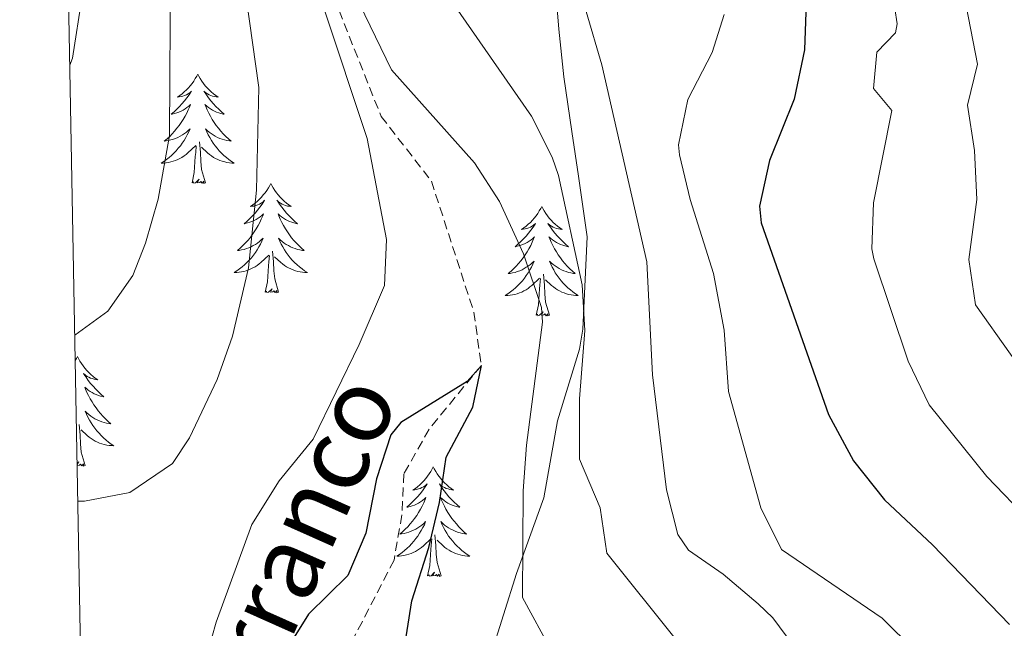
# Model space of a CAD drawing. Units: metres. Extents: x 627291 to 631801, y 4715326 to 4718379.
# Drawn here: x 628172 to 628279, y 4717692 to 4717758 of the extents above; entities that cross this region are included whole.
import ezdxf
from ezdxf.enums import TextEntityAlignment as Align

# ---------------------------------------------------------------- set-up
doc = ezdxf.new("R2010")
doc.units = ezdxf.units.M
doc.header["$MEASUREMENT"] = 0
doc.linetypes.add('TRAZOSX2', pattern=[1.5, 1, -0.5])
for name, color, linetype, lineweight in [('Level 11', 142, 'TRAZOSX2', 13), ('Level 35', 92, 'Continuous', 0), ('Level 36', 92, 'Continuous', 0), ('Level 4', 36, 'Continuous', 30), ('Level 43', 142, 'Continuous', 0), ('Level 5', 36, 'Continuous', 0), ('Level 61', 19, 'Continuous', 0)]:
    doc.layers.add(name, color=color, linetype=linetype, lineweight=lineweight)
doc.styles.add('Arial', font='ARIAL.TTF', dxfattribs={"height": 0.2})

msp = doc.modelspace()

# ---------------------------------------------------------------- linework, layer by layer
at = {"layer": 'Level 11', "color": 142, "linetype": 'TRAZOSX2', "lineweight": 13}
msp.add_polyline3d([(628204.39, 4717764.67, 555.01), (628211.19, 4717747.57, 553.71), (628216.67, 4717740.52, 552.22), (628221.29, 4717726.25, 550.73), (628222.11, 4717720.44, 550.01), (628216.42, 4717713.49, 549.2), (628213.68, 4717708.63, 548.96), (628213.46, 4717704.16, 548.65), (628212.6, 4717699.23, 548.15), (628209.15, 4717692.52, 547.22), (628205.97, 4717686.66, 545.3), (628202.52, 4717679.65, 545.01), (628201.19, 4717658.98, 541.6), (628202.4, 4717650.59, 540.01), (628202.36, 4717641.66, 539.02), (628198.84, 4717635.34, 537.9), (628193.05, 4717628.99, 535.98), (628183.48, 4717623.05, 535.01), (628179.69, 4717622.88, 534.57)], dxfattribs=at)
at = {"layer": 'Level 35', "color": 92, "linetype": 'Continuous', "lineweight": 0, "ltscale": 0.5}
msp.add_polyline3d([(628229.81, 4717765.88, 568.03), (628230.56, 4717757.08, 567.33), (628231.1, 4717751.87, 567.33), (628231.95, 4717745.92, 566.86), (628232.68, 4717741.04, 566), (628233.65, 4717734.45, 565.7), (628233.17, 4717724.4, 565.21), (628232.82, 4717722.2, 565), (628230.42, 4717714.4, 562.43), (628228.93, 4717706.01, 560.33), (628225.94, 4717697.75, 559.17), (628223.11, 4717688.75, 557.07), (628223.58, 4717683.86, 555.92), (628223.56, 4717679.95, 554.97), (628221.41, 4717674.99, 553.57), (628218.4, 4717667.92, 552.41), (628215.46, 4717664.1, 551.24), (628212.4, 4717661.39, 550.54), (628208.64, 4717658.08, 550.27), (628205.04, 4717655.59, 550.07), (628183.57, 4717645.66, 549.61), (628179.29, 4717644.07, 549.38)], dxfattribs=at)
at = {"layer": 'Level 36', "color": 92, "linetype": 'Continuous', "lineweight": 0}
for points in [[(628191.22, 4717752.18, 0.01), (628191.1, 4717751.96, 0.01), (628190.95, 4717751.68, 0.01), (628190.78, 4717751.42, 0.01), (628190.6, 4717751.16, 0.01), (628190.4, 4717750.91, 0.01), (628190.2, 4717750.68, 0.01), (628189.98, 4717750.45, 0.01), (628189.75, 4717750.23, 0.01), (628189.51, 4717750.03, 0.01), (628189.26, 4717749.84, 0.01), (628189, 4717749.66, 0.01), (628189.2, 4717749.68, 0.01), (628189.4, 4717749.72, 0.01), (628189.6, 4717749.78, 0.01), (628189.79, 4717749.85, 0.01), (628189.98, 4717749.93, 0.01), (628190.16, 4717750.03, 0.01), (628190.34, 4717750.14, 0.01), (628190.54, 4717750.33, 0.01), (628190.5, 4717750.27, 0.01), (628190.27, 4717749.92, 0.01), (628190.03, 4717749.59, 0.01), (628189.77, 4717749.26, 0.01), (628189.5, 4717748.95, 0.01), (628189.22, 4717748.64, 0.01), (628188.93, 4717748.35, 0.01), (628188.63, 4717748.06, 0.01), (628188.32, 4717747.79, 0.01), (628188.44, 4717747.82, 0.01), (628188.69, 4717747.87, 0.01), (628188.93, 4717747.95, 0.01), (628189.16, 4717748.04, 0.01), (628189.4, 4717748.14, 0.01), (628189.62, 4717748.26, 0.01), (628189.84, 4717748.39, 0.01), (628190.04, 4717748.53, 0.01), (628190.24, 4717748.69, 0.01), (628190.43, 4717748.86, 0.01), (628190.34, 4717748.64, 0.01), (628190.18, 4717748.28, 0.01), (628190.01, 4717747.92, 0.01), (628189.83, 4717747.58, 0.01), (628189.63, 4717747.24, 0.01), (628189.41, 4717746.9, 0.01), (628189.19, 4717746.58, 0.01), (628188.95, 4717746.27, 0.01), (628188.7, 4717745.97, 0.01), (628188.43, 4717745.68, 0.01), (628188.16, 4717745.39, 0.01), (628187.87, 4717745.12, 0.01), (628187.57, 4717744.87, 0.01), (628187.77, 4717744.89, 0.01), (628188.04, 4717744.94, 0.01), (628188.3, 4717745, 0.01), (628188.56, 4717745.08, 0.01), (628188.81, 4717745.17, 0.01), (628189.06, 4717745.28, 0.01), (628189.3, 4717745.4, 0.01), (628189.54, 4717745.54, 0.01), (628189.76, 4717745.69, 0.01), (628189.98, 4717745.86, 0.01), (628190.18, 4717746.03, 0.01), (628190.38, 4717746.22, 0.01), (628190.24, 4717745.89, 0.01), (628190.08, 4717745.57, 0.01), (628189.91, 4717745.26, 0.01), (628189.73, 4717744.95, 0.01), (628189.53, 4717744.66, 0.01), (628189.32, 4717744.37, 0.01), (628189.1, 4717744.09, 0.01), (628188.87, 4717743.82, 0.01), (628188.62, 4717743.56, 0.01), (628188.36, 4717743.32, 0.01), (628188.09, 4717743.09, 0.01), (628187.81, 4717742.86, 0.01), (628187.52, 4717742.66, 0.01), (628187.24, 4717742.46, 0.01), (628187.5, 4717742.47, 0.01), (628187.76, 4717742.5, 0.01), (628188.02, 4717742.54, 0.01), (628188.28, 4717742.6, 0.01), (628188.54, 4717742.67, 0.01), (628188.79, 4717742.76, 0.01), (628189.03, 4717742.86, 0.01), (628189.27, 4717742.97, 0.01), (628189.5, 4717743.1, 0.01), (628189.72, 4717743.25, 0.01), (628189.94, 4717743.41, 0.01), (628190.14, 4717743.58, 0.01), (628190.99, 4717744.38, 0.01)], [(628191.22, 4717752.18, 0.01), (628191.33, 4717751.96, 0.01), (628191.48, 4717751.68, 0.01), (628191.65, 4717751.42, 0.01), (628191.83, 4717751.16, 0.01), (628192.02, 4717750.91, 0.01), (628192.23, 4717750.68, 0.01), (628192.45, 4717750.45, 0.01), (628192.68, 4717750.23, 0.01), (628192.92, 4717750.03, 0.01), (628193.17, 4717749.84, 0.01), (628193.43, 4717749.66, 0.01), (628193.23, 4717749.68, 0.01), (628193.03, 4717749.72, 0.01), (628192.83, 4717749.78, 0.01), (628192.64, 4717749.85, 0.01), (628192.45, 4717749.93, 0.01), (628192.27, 4717750.03, 0.01), (628192.09, 4717750.14, 0.01), (628191.89, 4717750.33, 0.01), (628191.93, 4717750.27, 0.01), (628192.16, 4717749.92, 0.01), (628192.4, 4717749.59, 0.01), (628192.66, 4717749.26, 0.01), (628192.92, 4717748.95, 0.01), (628193.2, 4717748.64, 0.01), (628193.5, 4717748.35, 0.01), (628193.8, 4717748.06, 0.01), (628194.11, 4717747.79, 0.01), (628193.99, 4717747.82, 0.01), (628193.74, 4717747.87, 0.01), (628193.5, 4717747.95, 0.01), (628193.26, 4717748.04, 0.01), (628193.03, 4717748.14, 0.01), (628192.81, 4717748.26, 0.01), (628192.6, 4717748.39, 0.01), (628192.39, 4717748.53, 0.01), (628192.19, 4717748.69, 0.01), (628192, 4717748.86, 0.01), (628192.09, 4717748.64, 0.01), (628192.25, 4717748.28, 0.01), (628192.42, 4717747.92, 0.01), (628192.6, 4717747.58, 0.01), (628192.8, 4717747.24, 0.01), (628193.02, 4717746.9, 0.01), (628193.24, 4717746.58, 0.01), (628193.48, 4717746.27, 0.01), (628193.73, 4717745.97, 0.01), (628194, 4717745.68, 0.01), (628194.27, 4717745.39, 0.01), (628194.56, 4717745.12, 0.01), (628194.86, 4717744.87, 0.01), (628194.66, 4717744.89, 0.01), (628194.39, 4717744.94, 0.01), (628194.13, 4717745, 0.01), (628193.87, 4717745.08, 0.01), (628193.62, 4717745.17, 0.01), (628193.37, 4717745.28, 0.01), (628193.13, 4717745.4, 0.01), (628192.89, 4717745.54, 0.01), (628192.67, 4717745.69, 0.01), (628192.45, 4717745.86, 0.01), (628192.25, 4717746.03, 0.01), (628192.05, 4717746.22, 0.01), (628192.19, 4717745.89, 0.01), (628192.35, 4717745.57, 0.01), (628192.52, 4717745.26, 0.01), (628192.7, 4717744.95, 0.01), (628192.9, 4717744.66, 0.01), (628193.11, 4717744.37, 0.01), (628193.33, 4717744.09, 0.01), (628193.56, 4717743.82, 0.01), (628193.81, 4717743.56, 0.01), (628194.07, 4717743.32, 0.01), (628194.34, 4717743.09, 0.01), (628194.62, 4717742.86, 0.01), (628194.9, 4717742.66, 0.01), (628195.2, 4717742.46, 0.01), (628194.93, 4717742.47, 0.01), (628194.67, 4717742.5, 0.01), (628194.4, 4717742.54, 0.01), (628194.15, 4717742.6, 0.01), (628193.89, 4717742.67, 0.01), (628193.64, 4717742.76, 0.01), (628193.4, 4717742.86, 0.01), (628193.16, 4717742.97, 0.01), (628192.93, 4717743.1, 0.01), (628192.71, 4717743.25, 0.01), (628192.49, 4717743.41, 0.01), (628192.29, 4717743.58, 0.01), (628191.63, 4717744.2, 0.01)], [(628190.6, 4717740.33, 0.01), (628190.84, 4717741.45, 0.01), (628190.95, 4717743.19, 0.01), (628191, 4717743.62, 0.01), (628191.06, 4717744.34, 0.01)], [(628192.07, 4717740.33, 0.01), (628191.64, 4717741.77, 0.01), (628191.55, 4717742.67, 0.01), (628191.5, 4717743.62, 0.01), (628191.4, 4717744.78, 0.01)], [(628192.07, 4717740.33, 0.01), (628191.89, 4717740.26, 0.01), (628191.87, 4717740.5, 0.01), (628191.68, 4717740.28, 0.01), (628191.56, 4717740.48, 0.01), (628191.44, 4717740.37, 0.01), (628191.17, 4717740.32, 0.01), (628191.37, 4717740.71, 0.01), (628190.98, 4717740.33, 0.01), (628190.79, 4717740.28, 0.01), (628190.75, 4717740.44, 0.01), (628190.6, 4717740.33, 0.01)], [(628199.18, 4717740.26, 0.01), (628199.06, 4717740.04, 0.01), (628198.91, 4717739.77, 0.01), (628198.74, 4717739.5, 0.01), (628198.56, 4717739.24, 0.01), (628198.36, 4717739, 0.01), (628198.16, 4717738.76, 0.01), (628197.94, 4717738.53, 0.01), (628197.71, 4717738.32, 0.01), (628197.47, 4717738.11, 0.01), (628197.22, 4717737.92, 0.01), (628196.96, 4717737.74, 0.01), (628197.16, 4717737.77, 0.01), (628197.36, 4717737.8, 0.01), (628197.56, 4717737.86, 0.01), (628197.75, 4717737.93, 0.01), (628197.94, 4717738.01, 0.01), (628198.12, 4717738.11, 0.01), (628198.3, 4717738.22, 0.01), (628198.5, 4717738.42, 0.01), (628198.46, 4717738.35, 0.01), (628198.23, 4717738, 0.01), (628197.99, 4717737.67, 0.01), (628197.73, 4717737.34, 0.01), (628197.46, 4717737.03, 0.01), (628197.18, 4717736.72, 0.01), (628196.89, 4717736.43, 0.01), (628196.59, 4717736.14, 0.01), (628196.28, 4717735.87, 0.01), (628196.4, 4717735.9, 0.01), (628196.65, 4717735.96, 0.01), (628196.89, 4717736.03, 0.01), (628197.12, 4717736.12, 0.01), (628197.36, 4717736.22, 0.01), (628197.58, 4717736.34, 0.01), (628197.8, 4717736.47, 0.01), (628198, 4717736.61, 0.01), (628198.2, 4717736.77, 0.01), (628198.39, 4717736.94, 0.01), (628198.3, 4717736.72, 0.01), (628198.14, 4717736.36, 0.01), (628197.97, 4717736, 0.01), (628197.79, 4717735.66, 0.01), (628197.59, 4717735.32, 0.01), (628197.37, 4717734.98, 0.01), (628197.15, 4717734.66, 0.01), (628196.91, 4717734.35, 0.01), (628196.66, 4717734.05, 0.01), (628196.39, 4717733.76, 0.01), (628196.12, 4717733.48, 0.01), (628195.83, 4717733.2, 0.01), (628195.53, 4717732.95, 0.01), (628195.73, 4717732.97, 0.01), (628196, 4717733.02, 0.01), (628196.26, 4717733.08, 0.01), (628196.52, 4717733.16, 0.01), (628196.77, 4717733.26, 0.01), (628197.02, 4717733.36, 0.01), (628197.26, 4717733.49, 0.01), (628197.5, 4717733.62, 0.01), (628197.72, 4717733.77, 0.01), (628197.94, 4717733.94, 0.01), (628198.14, 4717734.11, 0.01), (628198.34, 4717734.3, 0.01), (628198.2, 4717733.98, 0.01), (628198.04, 4717733.65, 0.01), (628197.87, 4717733.34, 0.01), (628197.69, 4717733.04, 0.01), (628197.49, 4717732.74, 0.01), (628197.28, 4717732.45, 0.01), (628197.06, 4717732.17, 0.01), (628196.83, 4717731.9, 0.01), (628196.58, 4717731.65, 0.01), (628196.32, 4717731.4, 0.01), (628196.05, 4717731.17, 0.01), (628195.77, 4717730.94, 0.01), (628195.48, 4717730.74, 0.01), (628195.2, 4717730.54, 0.01), (628195.46, 4717730.55, 0.01), (628195.72, 4717730.58, 0.01), (628195.98, 4717730.62, 0.01), (628196.24, 4717730.68, 0.01), (628196.5, 4717730.75, 0.01), (628196.75, 4717730.84, 0.01), (628196.99, 4717730.94, 0.01), (628197.23, 4717731.06, 0.01), (628197.46, 4717731.19, 0.01), (628197.68, 4717731.33, 0.01), (628197.9, 4717731.49, 0.01), (628198.1, 4717731.66, 0.01), (628198.95, 4717732.46, 0.01)], [(628199.18, 4717740.26, 0.01), (628199.29, 4717740.04, 0.01), (628199.44, 4717739.77, 0.01), (628199.61, 4717739.5, 0.01), (628199.79, 4717739.24, 0.01), (628199.98, 4717739, 0.01), (628200.19, 4717738.76, 0.01), (628200.41, 4717738.53, 0.01), (628200.64, 4717738.32, 0.01), (628200.88, 4717738.11, 0.01), (628201.13, 4717737.92, 0.01), (628201.39, 4717737.74, 0.01), (628201.19, 4717737.77, 0.01), (628200.99, 4717737.8, 0.01), (628200.79, 4717737.86, 0.01), (628200.6, 4717737.93, 0.01), (628200.41, 4717738.01, 0.01), (628200.23, 4717738.11, 0.01), (628200.05, 4717738.22, 0.01), (628199.85, 4717738.42, 0.01), (628199.89, 4717738.35, 0.01), (628200.12, 4717738, 0.01), (628200.36, 4717737.67, 0.01), (628200.62, 4717737.34, 0.01), (628200.88, 4717737.03, 0.01), (628201.16, 4717736.72, 0.01), (628201.46, 4717736.43, 0.01), (628201.76, 4717736.14, 0.01), (628202.07, 4717735.87, 0.01), (628201.95, 4717735.9, 0.01), (628201.7, 4717735.96, 0.01), (628201.46, 4717736.03, 0.01), (628201.22, 4717736.12, 0.01), (628200.99, 4717736.22, 0.01), (628200.77, 4717736.34, 0.01), (628200.56, 4717736.47, 0.01), (628200.35, 4717736.61, 0.01), (628200.15, 4717736.77, 0.01), (628199.96, 4717736.94, 0.01), (628200.05, 4717736.72, 0.01), (628200.21, 4717736.36, 0.01), (628200.38, 4717736, 0.01), (628200.56, 4717735.66, 0.01), (628200.76, 4717735.32, 0.01), (628200.98, 4717734.98, 0.01), (628201.2, 4717734.66, 0.01), (628201.44, 4717734.35, 0.01), (628201.69, 4717734.05, 0.01), (628201.96, 4717733.76, 0.01), (628202.23, 4717733.48, 0.01), (628202.52, 4717733.2, 0.01), (628202.82, 4717732.95, 0.01), (628202.62, 4717732.97, 0.01), (628202.35, 4717733.02, 0.01), (628202.09, 4717733.08, 0.01), (628201.83, 4717733.16, 0.01), (628201.58, 4717733.26, 0.01), (628201.33, 4717733.36, 0.01), (628201.09, 4717733.49, 0.01), (628200.85, 4717733.62, 0.01), (628200.63, 4717733.77, 0.01), (628200.41, 4717733.94, 0.01), (628200.21, 4717734.11, 0.01), (628200.01, 4717734.3, 0.01), (628200.15, 4717733.98, 0.01), (628200.31, 4717733.65, 0.01), (628200.48, 4717733.34, 0.01), (628200.66, 4717733.04, 0.01), (628200.86, 4717732.74, 0.01), (628201.07, 4717732.45, 0.01), (628201.29, 4717732.17, 0.01), (628201.52, 4717731.9, 0.01), (628201.77, 4717731.65, 0.01), (628202.03, 4717731.4, 0.01), (628202.3, 4717731.17, 0.01), (628202.58, 4717730.94, 0.01), (628202.86, 4717730.74, 0.01), (628203.16, 4717730.54, 0.01), (628202.89, 4717730.55, 0.01), (628202.63, 4717730.58, 0.01), (628202.36, 4717730.62, 0.01), (628202.11, 4717730.68, 0.01), (628201.85, 4717730.75, 0.01), (628201.6, 4717730.84, 0.01), (628201.36, 4717730.94, 0.01), (628201.12, 4717731.06, 0.01), (628200.89, 4717731.19, 0.01), (628200.67, 4717731.33, 0.01), (628200.45, 4717731.49, 0.01), (628200.25, 4717731.66, 0.01), (628199.59, 4717732.28, 0.01)], [(628228.69, 4717737.75, 0.01), (628228.58, 4717737.53, 0.01), (628228.42, 4717737.26, 0.01), (628228.26, 4717736.99, 0.01), (628228.07, 4717736.74, 0.01), (628227.88, 4717736.49, 0.01), (628227.67, 4717736.25, 0.01), (628227.45, 4717736.02, 0.01), (628227.22, 4717735.81, 0.01), (628226.98, 4717735.6, 0.01), (628226.73, 4717735.41, 0.01), (628226.47, 4717735.24, 0.01), (628226.67, 4717735.26, 0.01), (628226.88, 4717735.3, 0.01), (628227.07, 4717735.35, 0.01), (628227.27, 4717735.42, 0.01), (628227.46, 4717735.5, 0.01), (628227.64, 4717735.6, 0.01), (628227.81, 4717735.72, 0.01), (628228.02, 4717735.91, 0.01), (628227.98, 4717735.84, 0.01), (628227.75, 4717735.5, 0.01), (628227.5, 4717735.16, 0.01), (628227.25, 4717734.84, 0.01), (628226.98, 4717734.52, 0.01), (628226.7, 4717734.21, 0.01), (628226.41, 4717733.92, 0.01), (628226.1, 4717733.64, 0.01), (628225.79, 4717733.37, 0.01), (628225.92, 4717733.39, 0.01), (628226.16, 4717733.45, 0.01), (628226.4, 4717733.52, 0.01), (628226.64, 4717733.61, 0.01), (628226.87, 4717733.71, 0.01), (628227.09, 4717733.83, 0.01), (628227.31, 4717733.96, 0.01), (628227.52, 4717734.1, 0.01), (628227.71, 4717734.26, 0.01), (628227.9, 4717734.43, 0.01), (628227.81, 4717734.21, 0.01), (628227.66, 4717733.85, 0.01), (628227.49, 4717733.5, 0.01), (628227.3, 4717733.15, 0.01), (628227.1, 4717732.81, 0.01), (628226.89, 4717732.48, 0.01), (628226.66, 4717732.16, 0.01), (628226.42, 4717731.84, 0.01), (628226.17, 4717731.54, 0.01), (628225.91, 4717731.25, 0.01), (628225.63, 4717730.97, 0.01), (628225.35, 4717730.7, 0.01), (628225.05, 4717730.44, 0.01), (628225.24, 4717730.46, 0.01), (628225.51, 4717730.51, 0.01), (628225.78, 4717730.57, 0.01), (628226.03, 4717730.65, 0.01), (628226.29, 4717730.75, 0.01), (628226.54, 4717730.86, 0.01), (628226.78, 4717730.98, 0.01), (628227.01, 4717731.12, 0.01), (628227.24, 4717731.27, 0.01), (628227.45, 4717731.43, 0.01), (628227.66, 4717731.61, 0.01), (628227.85, 4717731.79, 0.01), (628227.71, 4717731.47, 0.01), (628227.56, 4717731.15, 0.01), (628227.39, 4717730.83, 0.01), (628227.21, 4717730.53, 0.01), (628227.01, 4717730.23, 0.01), (628226.8, 4717729.94, 0.01), (628226.58, 4717729.66, 0.01), (628226.34, 4717729.4, 0.01), (628226.1, 4717729.14, 0.01), (628225.84, 4717728.89, 0.01), (628225.57, 4717728.66, 0.01), (628225.29, 4717728.44, 0.01), (628225, 4717728.23, 0.01), (628224.71, 4717728.04, 0.01), (628224.98, 4717728.05, 0.01), (628225.24, 4717728.07, 0.01), (628225.5, 4717728.11, 0.01), (628225.76, 4717728.17, 0.01), (628226.01, 4717728.24, 0.01), (628226.26, 4717728.33, 0.01), (628226.51, 4717728.43, 0.01), (628226.75, 4717728.55, 0.01), (628226.98, 4717728.68, 0.01), (628227.2, 4717728.82, 0.01), (628227.41, 4717728.98, 0.01), (628227.61, 4717729.15, 0.01), (628228.46, 4717729.95, 0.01)], [(628228.69, 4717737.75, 0.01), (628228.8, 4717737.53, 0.01), (628228.96, 4717737.26, 0.01), (628229.12, 4717736.99, 0.01), (628229.31, 4717736.74, 0.01), (628229.5, 4717736.49, 0.01), (628229.71, 4717736.25, 0.01), (628229.93, 4717736.02, 0.01), (628230.16, 4717735.81, 0.01), (628230.4, 4717735.6, 0.01), (628230.65, 4717735.41, 0.01), (628230.91, 4717735.24, 0.01), (628230.71, 4717735.26, 0.01), (628230.5, 4717735.3, 0.01), (628230.31, 4717735.35, 0.01), (628230.11, 4717735.42, 0.01), (628229.92, 4717735.5, 0.01), (628229.74, 4717735.6, 0.01), (628229.57, 4717735.72, 0.01), (628229.36, 4717735.91, 0.01), (628229.4, 4717735.84, 0.01), (628229.63, 4717735.5, 0.01), (628229.88, 4717735.16, 0.01), (628230.13, 4717734.84, 0.01), (628230.4, 4717734.52, 0.01), (628230.68, 4717734.21, 0.01), (628230.97, 4717733.92, 0.01), (628231.28, 4717733.64, 0.01), (628231.59, 4717733.37, 0.01), (628231.46, 4717733.39, 0.01), (628231.22, 4717733.45, 0.01), (628230.98, 4717733.52, 0.01), (628230.74, 4717733.61, 0.01), (628230.51, 4717733.71, 0.01), (628230.29, 4717733.83, 0.01), (628230.07, 4717733.96, 0.01), (628229.86, 4717734.1, 0.01), (628229.67, 4717734.26, 0.01), (628229.48, 4717734.43, 0.01), (628229.57, 4717734.21, 0.01), (628229.72, 4717733.85, 0.01), (628229.89, 4717733.5, 0.01), (628230.08, 4717733.15, 0.01), (628230.28, 4717732.81, 0.01), (628230.49, 4717732.48, 0.01), (628230.72, 4717732.16, 0.01), (628230.96, 4717731.84, 0.01), (628231.21, 4717731.54, 0.01), (628231.47, 4717731.25, 0.01), (628231.75, 4717730.97, 0.01), (628232.03, 4717730.7, 0.01), (628232.33, 4717730.44, 0.01), (628232.14, 4717730.46, 0.01), (628231.87, 4717730.51, 0.01), (628231.6, 4717730.57, 0.01), (628231.35, 4717730.65, 0.01), (628231.09, 4717730.75, 0.01), (628230.84, 4717730.86, 0.01), (628230.6, 4717730.98, 0.01), (628230.37, 4717731.12, 0.01), (628230.14, 4717731.27, 0.01), (628229.93, 4717731.43, 0.01), (628229.72, 4717731.61, 0.01), (628229.53, 4717731.79, 0.01), (628229.67, 4717731.47, 0.01), (628229.82, 4717731.15, 0.01), (628229.99, 4717730.83, 0.01), (628230.17, 4717730.53, 0.01), (628230.37, 4717730.23, 0.01), (628230.58, 4717729.94, 0.01), (628230.8, 4717729.66, 0.01), (628231.04, 4717729.4, 0.01), (628231.28, 4717729.14, 0.01), (628231.54, 4717728.89, 0.01), (628231.81, 4717728.66, 0.01), (628232.09, 4717728.44, 0.01), (628232.38, 4717728.23, 0.01), (628232.67, 4717728.04, 0.01), (628232.4, 4717728.05, 0.01), (628232.14, 4717728.07, 0.01), (628231.88, 4717728.11, 0.01), (628231.62, 4717728.17, 0.01), (628231.37, 4717728.24, 0.01), (628231.12, 4717728.33, 0.01), (628230.87, 4717728.43, 0.01), (628230.63, 4717728.55, 0.01), (628230.4, 4717728.68, 0.01), (628230.18, 4717728.82, 0.01), (628229.97, 4717728.98, 0.01), (628229.77, 4717729.15, 0.01), (628229.11, 4717729.77, 0.01)], [(628200.03, 4717728.41, 0.01), (628199.6, 4717729.85, 0.01), (628199.51, 4717730.75, 0.01), (628199.46, 4717731.7, 0.01), (628199.36, 4717732.87, 0.01)], [(628198.56, 4717728.41, 0.01), (628198.8, 4717729.53, 0.01), (628198.91, 4717731.27, 0.01), (628198.96, 4717731.7, 0.01), (628199.02, 4717732.42, 0.01)], [(628229.54, 4717725.9, 0.01), (628229.11, 4717727.34, 0.01), (628229.02, 4717728.24, 0.01), (628228.98, 4717729.19, 0.01), (628228.87, 4717730.36, 0.01)], [(628228.07, 4717725.9, 0.01), (628228.32, 4717727.02, 0.01), (628228.43, 4717728.76, 0.01), (628228.48, 4717729.19, 0.01), (628228.54, 4717729.92, 0.01)], [(628200.03, 4717728.41, 0.01), (628199.85, 4717728.34, 0.01), (628199.83, 4717728.58, 0.01), (628199.64, 4717728.36, 0.01), (628199.52, 4717728.56, 0.01), (628199.4, 4717728.45, 0.01), (628199.13, 4717728.4, 0.01), (628199.33, 4717728.79, 0.01), (628198.94, 4717728.41, 0.01), (628198.75, 4717728.36, 0.01), (628198.71, 4717728.52, 0.01), (628198.56, 4717728.41, 0.01)], [(628229.54, 4717725.9, 0.01), (628229.37, 4717725.83, 0.01), (628229.35, 4717726.07, 0.01), (628229.16, 4717725.85, 0.01), (628229.04, 4717726.05, 0.01), (628228.92, 4717725.94, 0.01), (628228.65, 4717725.89, 0.01), (628228.84, 4717726.28, 0.01), (628228.46, 4717725.9, 0.01), (628228.27, 4717725.85, 0.01), (628228.23, 4717726.01, 0.01), (628228.07, 4717725.9, 0.01)], [(628178.11, 4717721.39, 0.01), (628178, 4717721.17, 0.01), (628177.87, 4717720.96, 0.01)], [(628178.11, 4717721.39, 0.01), (628178.22, 4717721.17, 0.01), (628178.37, 4717720.9, 0.01), (628178.54, 4717720.63, 0.01), (628178.72, 4717720.38, 0.01), (628178.92, 4717720.13, 0.01), (628179.12, 4717719.89, 0.01), (628179.34, 4717719.66, 0.01), (628179.57, 4717719.45, 0.01), (628179.81, 4717719.24, 0.01), (628180.06, 4717719.05, 0.01), (628180.32, 4717718.88, 0.01), (628180.12, 4717718.9, 0.01), (628179.92, 4717718.94, 0.01), (628179.72, 4717718.99, 0.01), (628179.53, 4717719.06, 0.01), (628179.34, 4717719.14, 0.01), (628179.16, 4717719.24, 0.01), (628178.98, 4717719.36, 0.01), (628178.78, 4717719.55, 0.01), (628178.82, 4717719.48, 0.01), (628179.05, 4717719.14, 0.01), (628179.29, 4717718.8, 0.01), (628179.55, 4717718.48, 0.01), (628179.82, 4717718.16, 0.01), (628180.1, 4717717.85, 0.01), (628180.39, 4717717.56, 0.01), (628180.69, 4717717.28, 0.01), (628181, 4717717.01, 0.01), (628180.88, 4717717.03, 0.01), (628180.64, 4717717.09, 0.01), (628180.39, 4717717.16, 0.01), (628180.16, 4717717.25, 0.01), (628179.93, 4717717.35, 0.01), (628179.7, 4717717.47, 0.01), (628179.49, 4717717.6, 0.01), (628179.28, 4717717.74, 0.01), (628179.08, 4717717.9, 0.01), (628178.9, 4717718.07, 0.01), (628178.98, 4717717.85, 0.01), (628179.14, 4717717.49, 0.01), (628179.31, 4717717.14, 0.01), (628179.5, 4717716.79, 0.01), (628179.7, 4717716.45, 0.01), (628179.91, 4717716.12, 0.01), (628180.14, 4717715.8, 0.01), (628180.37, 4717715.48, 0.01), (628180.62, 4717715.18, 0.01), (628180.89, 4717714.89, 0.01), (628181.16, 4717714.61, 0.01), (628181.45, 4717714.34, 0.01), (628181.75, 4717714.08, 0.01), (628181.55, 4717714.1, 0.01), (628181.28, 4717714.15, 0.01), (628181.02, 4717714.21, 0.01), (628180.76, 4717714.29, 0.01), (628180.51, 4717714.39, 0.01), (628180.26, 4717714.5, 0.01), (628180.02, 4717714.62, 0.01), (628179.78, 4717714.76, 0.01), (628179.56, 4717714.91, 0.01), (628179.34, 4717715.07, 0.01), (628179.14, 4717715.25, 0.01), (628178.94, 4717715.43, 0.01), (628179.08, 4717715.11, 0.01), (628179.24, 4717714.79, 0.01), (628179.41, 4717714.47, 0.01), (628179.59, 4717714.17, 0.01), (628179.79, 4717713.87, 0.01), (628180, 4717713.58, 0.01), (628180.22, 4717713.3, 0.01), (628180.46, 4717713.04, 0.01), (628180.7, 4717712.78, 0.01), (628180.96, 4717712.53, 0.01), (628181.23, 4717712.3, 0.01), (628181.51, 4717712.08, 0.01), (628181.8, 4717711.87, 0.01), (628182.09, 4717711.68, 0.01), (628181.82, 4717711.69, 0.01), (628181.56, 4717711.71, 0.01), (628181.3, 4717711.75, 0.01), (628181.04, 4717711.81, 0.01), (628180.78, 4717711.88, 0.01), (628180.53, 4717711.97, 0.01), (628180.29, 4717712.07, 0.01), (628180.05, 4717712.19, 0.01), (628179.82, 4717712.32, 0.01), (628179.6, 4717712.46, 0.01), (628179.39, 4717712.62, 0.01), (628179.18, 4717712.79, 0.01), (628178.52, 4717713.41, 0.01)], [(628178.96, 4717709.54, 0.01), (628178.53, 4717710.98, 0.01), (628178.44, 4717711.88, 0.01), (628178.39, 4717712.83, 0.01), (628178.29, 4717714, 0.01)], [(628178.08, 4717709.57, 0.01), (628178.26, 4717709.92, 0.01), (628178.08, 4717709.74, 0.01)], [(628178.96, 4717709.54, 0.01), (628178.78, 4717709.47, 0.01), (628178.76, 4717709.71, 0.01), (628178.58, 4717709.49, 0.01), (628178.45, 4717709.69, 0.01), (628178.33, 4717709.58, 0.01), (628178.08, 4717709.53, 0.01)], [(628216.87, 4717709.37, 0.01), (628216.76, 4717709.15, 0.01), (628216.61, 4717708.87, 0.01), (628216.44, 4717708.61, 0.01), (628216.26, 4717708.35, 0.01), (628216.06, 4717708.1, 0.01), (628215.86, 4717707.86, 0.01), (628215.64, 4717707.64, 0.01), (628215.41, 4717707.42, 0.01), (628215.17, 4717707.22, 0.01), (628214.92, 4717707.03, 0.01), (628214.66, 4717706.85, 0.01), (628214.86, 4717706.87, 0.01), (628215.06, 4717706.91, 0.01), (628215.26, 4717706.97, 0.01), (628215.45, 4717707.04, 0.01), (628215.64, 4717707.12, 0.01), (628215.82, 4717707.22, 0.01), (628216, 4717707.33, 0.01), (628216.2, 4717707.52, 0.01), (628216.16, 4717707.46, 0.01), (628215.93, 4717707.11, 0.01), (628215.69, 4717706.78, 0.01), (628215.43, 4717706.45, 0.01), (628215.16, 4717706.13, 0.01), (628214.88, 4717705.83, 0.01), (628214.59, 4717705.54, 0.01), (628214.29, 4717705.25, 0.01), (628213.98, 4717704.98, 0.01), (628214.1, 4717705, 0.01), (628214.34, 4717705.06, 0.01), (628214.59, 4717705.14, 0.01), (628214.82, 4717705.22, 0.01), (628215.05, 4717705.33, 0.01), (628215.28, 4717705.44, 0.01), (628215.49, 4717705.58, 0.01), (628215.7, 4717705.72, 0.01), (628215.9, 4717705.88, 0.01), (628216.08, 4717706.05, 0.01), (628216, 4717705.82, 0.01), (628215.84, 4717705.46, 0.01), (628215.67, 4717705.11, 0.01), (628215.48, 4717704.76, 0.01), (628215.28, 4717704.42, 0.01), (628215.07, 4717704.09, 0.01), (628214.84, 4717703.77, 0.01), (628214.61, 4717703.46, 0.01), (628214.36, 4717703.16, 0.01), (628214.09, 4717702.86, 0.01), (628213.82, 4717702.58, 0.01), (628213.53, 4717702.31, 0.01), (628213.23, 4717702.05, 0.01), (628213.43, 4717702.08, 0.01), (628213.7, 4717702.13, 0.01), (628213.96, 4717702.19, 0.01), (628214.22, 4717702.27, 0.01), (628214.47, 4717702.36, 0.01), (628214.72, 4717702.47, 0.01), (628214.96, 4717702.59, 0.01), (628215.2, 4717702.73, 0.01), (628215.42, 4717702.88, 0.01), (628215.64, 4717703.04, 0.01), (628215.84, 4717703.22, 0.01), (628216.04, 4717703.41, 0.01), (628215.9, 4717703.08, 0.01), (628215.74, 4717702.76, 0.01), (628215.57, 4717702.45, 0.01), (628215.39, 4717702.14, 0.01), (628215.19, 4717701.84, 0.01), (628214.98, 4717701.56, 0.01), (628214.76, 4717701.28, 0.01), (628214.52, 4717701.01, 0.01), (628214.28, 4717700.75, 0.01), (628214.02, 4717700.51, 0.01), (628213.75, 4717700.27, 0.01), (628213.47, 4717700.05, 0.01), (628213.18, 4717699.84, 0.01), (628212.89, 4717699.65, 0.01), (628213.16, 4717699.66, 0.01), (628213.42, 4717699.69, 0.01), (628213.68, 4717699.73, 0.01), (628213.94, 4717699.78, 0.01), (628214.2, 4717699.86, 0.01), (628214.45, 4717699.94, 0.01), (628214.69, 4717700.05, 0.01), (628214.93, 4717700.16, 0.01), (628215.16, 4717700.29, 0.01), (628215.38, 4717700.44, 0.01), (628215.59, 4717700.6, 0.01), (628215.8, 4717700.77, 0.01), (628216.64, 4717701.56, 0.01)], [(628216.87, 4717709.37, 0.01), (628216.98, 4717709.15, 0.01), (628217.14, 4717708.87, 0.01), (628217.31, 4717708.61, 0.01), (628217.49, 4717708.35, 0.01), (628217.68, 4717708.1, 0.01), (628217.89, 4717707.86, 0.01), (628218.11, 4717707.64, 0.01), (628218.34, 4717707.42, 0.01), (628218.58, 4717707.22, 0.01), (628218.83, 4717707.03, 0.01), (628219.09, 4717706.85, 0.01), (628218.89, 4717706.87, 0.01), (628218.69, 4717706.91, 0.01), (628218.49, 4717706.97, 0.01), (628218.29, 4717707.04, 0.01), (628218.1, 4717707.12, 0.01), (628217.92, 4717707.22, 0.01), (628217.75, 4717707.33, 0.01), (628217.54, 4717707.52, 0.01), (628217.59, 4717707.46, 0.01), (628217.82, 4717707.11, 0.01), (628218.06, 4717706.78, 0.01), (628218.32, 4717706.45, 0.01), (628218.58, 4717706.13, 0.01), (628218.86, 4717705.83, 0.01), (628219.16, 4717705.54, 0.01), (628219.46, 4717705.25, 0.01), (628219.77, 4717704.98, 0.01), (628219.65, 4717705, 0.01), (628219.4, 4717705.06, 0.01), (628219.16, 4717705.14, 0.01), (628218.92, 4717705.22, 0.01), (628218.69, 4717705.33, 0.01), (628218.47, 4717705.44, 0.01), (628218.25, 4717705.58, 0.01), (628218.05, 4717705.72, 0.01), (628217.85, 4717705.88, 0.01), (628217.66, 4717706.05, 0.01), (628217.75, 4717705.82, 0.01), (628217.91, 4717705.46, 0.01), (628218.08, 4717705.11, 0.01), (628218.26, 4717704.76, 0.01), (628218.46, 4717704.42, 0.01), (628218.67, 4717704.09, 0.01), (628218.9, 4717703.77, 0.01), (628219.14, 4717703.46, 0.01), (628219.39, 4717703.16, 0.01), (628219.66, 4717702.86, 0.01), (628219.93, 4717702.58, 0.01), (628220.22, 4717702.31, 0.01), (628220.51, 4717702.05, 0.01), (628220.32, 4717702.08, 0.01), (628220.05, 4717702.13, 0.01), (628219.79, 4717702.19, 0.01), (628219.53, 4717702.27, 0.01), (628219.27, 4717702.36, 0.01), (628219.03, 4717702.47, 0.01), (628218.78, 4717702.59, 0.01), (628218.55, 4717702.73, 0.01), (628218.33, 4717702.88, 0.01), (628218.11, 4717703.04, 0.01), (628217.9, 4717703.22, 0.01), (628217.71, 4717703.41, 0.01), (628217.85, 4717703.08, 0.01), (628218, 4717702.76, 0.01), (628218.17, 4717702.45, 0.01), (628218.36, 4717702.14, 0.01), (628218.55, 4717701.84, 0.01), (628218.76, 4717701.56, 0.01), (628218.99, 4717701.28, 0.01), (628219.22, 4717701.01, 0.01), (628219.47, 4717700.75, 0.01), (628219.73, 4717700.51, 0.01), (628220, 4717700.27, 0.01), (628220.27, 4717700.05, 0.01), (628220.56, 4717699.84, 0.01), (628220.85, 4717699.65, 0.01), (628220.59, 4717699.66, 0.01), (628220.32, 4717699.69, 0.01), (628220.06, 4717699.73, 0.01), (628219.8, 4717699.78, 0.01), (628219.55, 4717699.86, 0.01), (628219.3, 4717699.94, 0.01), (628219.06, 4717700.05, 0.01), (628218.82, 4717700.16, 0.01), (628218.59, 4717700.29, 0.01), (628218.36, 4717700.44, 0.01), (628218.15, 4717700.6, 0.01), (628217.95, 4717700.77, 0.01), (628217.29, 4717701.39, 0.01)], [(628216.25, 4717697.52, 0.01), (628216.5, 4717698.63, 0.01), (628216.61, 4717700.38, 0.01), (628216.66, 4717700.81, 0.01), (628216.72, 4717701.53, 0.01)], [(628217.72, 4717697.52, 0.01), (628217.3, 4717698.96, 0.01), (628217.2, 4717699.86, 0.01), (628217.16, 4717700.81, 0.01), (628217.06, 4717701.97, 0.01)], [(628217.72, 4717697.52, 0.01), (628217.55, 4717697.45, 0.01), (628217.53, 4717697.69, 0.01), (628217.34, 4717697.46, 0.01), (628217.22, 4717697.67, 0.01), (628217.1, 4717697.56, 0.01), (628216.83, 4717697.51, 0.01), (628217.02, 4717697.9, 0.01), (628216.64, 4717697.52, 0.01), (628216.45, 4717697.46, 0.01), (628216.41, 4717697.63, 0.01), (628216.25, 4717697.52, 0.01)]]:
    msp.add_polyline3d(points, dxfattribs=at)
at = {"layer": 'Level 4', "color": 36, "linetype": 'Continuous', "lineweight": 30}
for points in [[(628257.48, 4717759.94, 575.01), (628257.33, 4717754.82, 575.01), (628256.2, 4717749.44, 575.01), (628253.49, 4717742.76, 575.01), (628252.4, 4717737.78, 575.01), (628252.58, 4717735.96, 575.01), (628259.93, 4717715.07, 575.01), (628262.65, 4717710.04, 575.01), (628266.02, 4717705.8, 575.01), (628271.25, 4717700.87, 575.01), (628279.66, 4717692.2, 575.01)], [(628212.79, 4717683.72, 550.01), (628214.54, 4717694.79, 550.01), (628216.38, 4717700.61, 550.01), (628217.54, 4717705.51, 550.01), (628218.28, 4717710.45, 550.01), (628221.2, 4717715.9, 550.01), (628222.11, 4717720.44, 550.01), (628220.56, 4717718.67, 550.01), (628213.33, 4717714.22, 550.01), (628212.24, 4717712.87, 550.01), (628210.7, 4717708.06, 550.01), (628209.52, 4717702.17, 550.01), (628207.58, 4717697.56, 550.01), (628203.28, 4717693.34, 550.01), (628200.62, 4717689.1, 550.01)]]:
    msp.add_polyline3d(points, dxfattribs=at)
at = {"layer": 'Level 5', "color": 36, "linetype": 'Continuous', "lineweight": 0}
for points in [[(628206.53, 4717764.67, 555.01), (628212.32, 4717752.63, 555.01), (628221.37, 4717742.5, 555.01), (628224.08, 4717738.3, 555.01), (628226.71, 4717732.6, 555.01), (628228.66, 4717726.74, 555.01), (628228.78, 4717725.16, 555.01), (628227.02, 4717711.75, 555.01), (628226.67, 4717706.76, 555.01), (628226.6, 4717695.14, 555.01), (628229.76, 4717689.32, 555.01), (628231.13, 4717683.03, 555.01), (628233.57, 4717678.67, 555.01), (628237.37, 4717675.96, 555.01), (628241.12, 4717672.57, 555.01), (628241.53, 4717671.7, 555.01), (628241.4, 4717666.7, 555.01), (628240.59, 4717661.64, 555.01), (628242.34, 4717650.32, 555.01), (628245.53, 4717638.18, 555.01), (628250.6, 4717627.23, 555.01), (628253.94, 4717617.04, 555.01)], [(628177.82, 4717723.73, 565.01), (628181.42, 4717726.34, 565.01), (628184.16, 4717730.23, 565.01), (628185.53, 4717733.75, 565.01), (628186.89, 4717738.55, 565.01), (628188.13, 4717745.5, 565.01), (628188.26, 4717764.13, 565.01)], [(628178.16, 4717705.65, 560.01), (628178.87, 4717705.63, 560.01), (628183.81, 4717706.57, 560.01), (628188.46, 4717709.76, 560.01), (628190.32, 4717712.53, 560.01), (628193.34, 4717718.9, 560.01), (628195.01, 4717723.61, 560.01), (628196.75, 4717731.06, 560.01), (628197.63, 4717739.54, 560.01), (628197.88, 4717750.73, 560.01), (628196.2, 4717762.62, 560.01)], [(628266.65, 4717762.68, 580.01), (628267.4, 4717757.66, 580.01), (628267.23, 4717756.66, 580.01), (628265.21, 4717754.56, 580.01), (628264.84, 4717750.62, 580.01), (628266.83, 4717748.2, 580.01), (628264.82, 4717738.16, 580.01), (628264.66, 4717733.14, 580.01), (628264.88, 4717732.04, 580.01), (628268.6, 4717720.9, 580.01), (628270.88, 4717716.15, 580.01), (628277.18, 4717708.32, 580.01), (628281.86, 4717703.48, 580.01)], [(628177.28, 4717753.16, 570.01), (628177.56, 4717753.89, 570.01), (628178.62, 4717760.69, 570.01)], [(628178.61, 4717680.75, 555.01), (628180.23, 4717680.71, 555.01), (628188.12, 4717681.81, 555.01), (628191.8, 4717687.46, 555.01), (628193.22, 4717692.45, 555.01), (628197.12, 4717703.09, 555.01), (628200.09, 4717707.86, 555.01), (628203.79, 4717712.41, 555.01), (628208.81, 4717722.7, 555.01), (628211.56, 4717729.14, 555.01), (628211.77, 4717734.15, 555.01), (628209.69, 4717745.15, 555.01), (628204.96, 4717759.36, 555.01)], [(628218.96, 4717759.96, 560.01), (628227.58, 4717747.6, 560.01), (628229.84, 4717743.13, 560.01), (628230.51, 4717741.14, 560.01), (628233.1, 4717729.23, 560.01), (628233.37, 4717724.24, 560.01), (628232.8, 4717716.8, 560.01), (628232.8, 4717710.21, 560.01), (628235.07, 4717704.93, 560.01), (628235.78, 4717699.96, 560.01), (628243.38, 4717690.51, 560.01), (628251.1, 4717682.06, 560.01), (628255.51, 4717680.08, 560.01), (628258.52, 4717678.3, 560.01), (628250.51, 4717673.44, 560.01), (628249.31, 4717662.7, 560.01), (628249.78, 4717657.72, 560.01), (628250.77, 4717652.48, 560.01), (628253.36, 4717642.21, 560.01), (628255.57, 4717635.69, 560.01), (628262.65, 4717621.05, 560.01), (628264.32, 4717614.17, 560.01)], [(628274.93, 4717759.62, 585.01), (628276.15, 4717753.24, 585.01), (628275.08, 4717748.78, 585.01), (628275.82, 4717743.83, 585.01), (628276.09, 4717738.52, 585.01), (628275.21, 4717731.99, 585.01), (628275.94, 4717727.04, 585.01), (628283.55, 4717716.29, 585.01), (628295.07, 4717704.26, 585.01), (628298.33, 4717699.12, 585.01), (628308.7, 4717685.44, 585.01), (628309.6, 4717680.35, 585.01), (628300.91, 4717671.81, 585.01), (628297.73, 4717667.86, 585.01), (628297.31, 4717666.55, 585.01), (628296.69, 4717656.69, 585.01), (628297.89, 4717651.85, 585.01), (628300.04, 4717645.34, 585.01), (628301.99, 4717640.66, 585.01), (628308.65, 4717631.21, 585.01), (628315.8, 4717621.81, 585.01)], [(628233.53, 4717759, 565.01), (628235.25, 4717753.19, 565.01), (628240.15, 4717731.7, 565.01), (628240.77, 4717719.39, 565.01), (628242.29, 4717706.86, 565.01), (628243.53, 4717702, 565.01), (628244.67, 4717700.31, 565.01), (628248.45, 4717697.68, 565.01), (628252.26, 4717694.45, 565.01), (628253.85, 4717692.93, 565.01), (628256.86, 4717688.85, 565.01)], [(628248.57, 4717758.66, 570.01), (628247.25, 4717754.51, 570.01), (628244.6, 4717749.42, 570.01), (628243.6, 4717744.47, 570.01), (628243.71, 4717743.37, 570.01), (628244.85, 4717738.51, 570.01), (628247.39, 4717730.45, 570.01), (628248.57, 4717724.28, 570.01), (628249.05, 4717717.58, 570.01), (628252.56, 4717704.9, 570.01), (628254.82, 4717700.38, 570.01), (628265.79, 4717692.9, 570.01), (628269.35, 4717689.39, 570.01), (628273.05, 4717684.13, 570.01), (628275.39, 4717679.69, 570.01), (628274.92, 4717676.82, 570.01), (628268.13, 4717667.69, 570.01), (628266.53, 4717662.96, 570.01), (628265.34, 4717657.91, 570.01), (628265.52, 4717655.81, 570.01), (628269.12, 4717645.2, 570.01), (628272.08, 4717641.17, 570.01), (628279.61, 4717626.17, 570.01)]]:
    msp.add_polyline3d(points, dxfattribs=at)
at = {"layer": 'Level 61', "color": 19, "linetype": 'Continuous', "lineweight": 0}
msp.add_polyline3d([(628214.5, 4715736, 0.01), (628171.82, 4718049.31, 0.01), (631589.95, 4718113.37, 0.01), (631633.77, 4715800.03, 0.01), (628214.5, 4715736, 0.01)], close=True, dxfattribs=at)

# ---------------------------------------------------------------- texts
at = {"layer": 'Level 43', "color": 142, "linetype": 'Continuous', "lineweight": 0, "style": 'Arial'}
msp.add_text('Barranco', height=8, rotation=65.9465, dxfattribs=at).set_placement((628196.43, 4717673.26, 550.16), align=Align.BOTTOM_LEFT)

doc.saveas('drawing.dxf')
